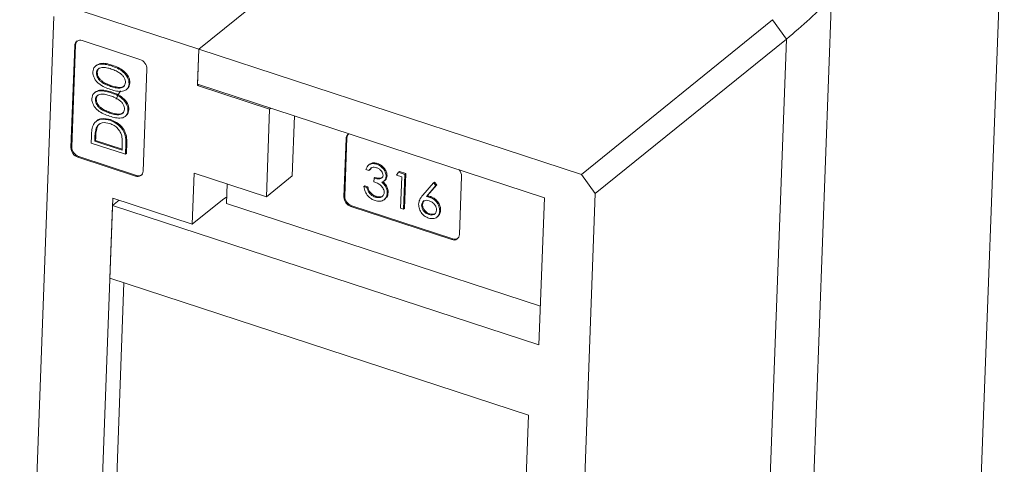
# Model space of a CAD drawing. Units: millimetres. Extents: x 10 to 584, y 10 to 410.
# Drawn here: x 490 to 548, y 140 to 166 of the extents above; entities that cross this region are included whole.
import ezdxf

# ---------------------------------------------------------------- set-up
doc = ezdxf.new("R2010")
doc.units = ezdxf.units.MM
doc.header["$LTSCALE"] = 2

msp = doc.modelspace()

# ---------------------------------------------------------------- linework, layer by layer
at = {"color": 7, "linetype": 'Continuous', "lineweight": 15}
for p, q in [((526.072, 185.211), (500.43, 164.475)), ((546.518, 128.363), (548.292, 175.974)), ((500.43, 164.475), (509.149, 171.525)), ((538.031, 167.583), (535.999, 113.047)), ((500.43, 164.475), (492.712, 166.998)), ((489.79, 111.878), (491.821, 166.413)), ((523.162, 157.043), (534.517, 166.226)), ((534.517, 166.226), (535.343, 165.08)), ((496.937, 163.865), (493.505, 164.987)), ((535.343, 165.08), (523.988, 155.897)), ((535.343, 165.08), (533.311, 110.544)), ((493.06, 164.694), (492.834, 158.634)), ((493.111, 164.735), (492.885, 158.676)), ((493.111, 164.735), (493.06, 164.694)), ((500.35, 162.311), (500.43, 164.475)), ((500.353, 162.397), (500.43, 164.475)), ((500.43, 164.475), (523.162, 157.043)), ((494.358, 163.526), (494.294, 163.474)), ((495.238, 163.483), (495.289, 163.525)), ((497.124, 157.232), (497.349, 163.292)), ((494.347, 163.061), (494.398, 163.102)), ((495.192, 162.268), (495.243, 162.309)), ((496.118, 162.067), (496.182, 162.119)), ((496.285, 162.421), (496.336, 162.462)), ((500.427, 162.373), (500.35, 162.311)), ((504.639, 160.908), (500.35, 162.311)), ((500.353, 162.397), (520.966, 155.658)), ((494.299, 161.94), (494.235, 161.888)), ((494.288, 161.475), (494.339, 161.517)), ((495.179, 161.898), (495.23, 161.939)), ((504.639, 160.908), (504.446, 155.715)), ((504.716, 160.971), (504.639, 160.908)), ((495.133, 160.682), (495.184, 160.724)), ((496.059, 160.481), (496.123, 160.533)), ((496.225, 160.835), (496.277, 160.877)), ((505.984, 156.959), (506.117, 160.513)), ((494.373, 160.223), (494.309, 160.171)), ((494.335, 159.778), (494.387, 159.819)), ((495.143, 160.251), (495.194, 160.292)), ((494.048, 159.318), (494.033, 158.902)), ((494.249, 159.018), (494.254, 159.163)), ((494.254, 159.163), (494.306, 159.205)), ((494.306, 159.205), (494.3, 159.06)), ((509.181, 159.168), (509.052, 155.706)), ((509.232, 159.21), (509.103, 155.747)), ((509.232, 159.21), (509.181, 159.168)), ((492.834, 158.634), (492.885, 158.676)), ((494.033, 158.902), (496.076, 158.234)), ((494.249, 159.018), (494.3, 159.06)), ((495.873, 158.488), (494.249, 159.018)), ((494.3, 159.06), (495.875, 158.545)), ((495.882, 158.724), (495.873, 158.488)), ((496.076, 158.234), (496.099, 158.873)), ((496.099, 158.873), (496.151, 158.914)), ((496.151, 158.914), (496.127, 158.276)), ((493.298, 158.103), (493.247, 158.061)), ((493.247, 158.061), (496.679, 156.94)), ((493.298, 158.103), (496.73, 156.981)), ((496.076, 158.234), (496.127, 158.276)), ((510.583, 157.643), (510.518, 157.591)), ((510.712, 157.44), (510.593, 157.303)), ((510.987, 157.651), (511.038, 157.693)), ((496.679, 156.94), (496.73, 156.981)), ((500.043, 154.087), (500.156, 157.117)), ((504.446, 155.715), (500.156, 157.117)), ((504.446, 155.715), (505.984, 156.959)), ((510.359, 157.322), (510.542, 157.262)), ((510.542, 157.262), (510.593, 157.303)), ((510.844, 156.815), (510.836, 156.604)), ((510.844, 156.815), (510.895, 156.857)), ((511.563, 156.921), (511.615, 156.962)), ((512.304, 157.167), (512.176, 156.995)), ((512.176, 156.995), (512.49, 156.892)), ((512.304, 157.167), (512.355, 157.209)), ((512.681, 157.044), (512.304, 157.167)), ((512.355, 157.209), (512.733, 157.085)), ((512.49, 156.892), (512.421, 155.042)), ((512.604, 154.982), (512.681, 157.044)), ((512.733, 157.085), (512.656, 155.024)), ((512.681, 157.044), (512.733, 157.085)), ((515.915, 153.462), (516.044, 156.925)), ((523.988, 155.897), (523.162, 157.043)), ((502.079, 155.313), (502.122, 156.474)), ((510.242, 156.317), (510.293, 156.358)), ((510.425, 156.257), (510.242, 156.317)), ((510.293, 156.358), (510.476, 156.298)), ((510.425, 156.257), (510.476, 156.298)), ((511.432, 156.637), (511.496, 156.689)), ((511.524, 156.326), (511.575, 156.368)), ((514.386, 156.54), (513.741, 155.799)), ((513.952, 155.726), (514.523, 156.382)), ((514.574, 156.424), (514.003, 155.767)), ((514.386, 156.54), (514.437, 156.582)), ((514.523, 156.382), (514.386, 156.54)), ((514.437, 156.582), (514.574, 156.424)), ((514.523, 156.382), (514.574, 156.424)), ((495.325, 155.63), (494.003, 120.138)), ((495.325, 155.63), (500.043, 154.087)), ((509.052, 155.706), (509.103, 155.747)), ((510.575, 155.919), (510.626, 155.961)), ((510.912, 155.696), (510.963, 155.738)), ((511.632, 155.92), (511.683, 155.962)), ((513.952, 155.726), (514.003, 155.767)), ((514.164, 155.676), (514.215, 155.718)), ((520.64, 146.915), (520.966, 155.658)), ((523.988, 155.897), (521.956, 101.361)), ((495.148, 150.869), (495.309, 155.197)), ((495.309, 155.197), (495.695, 155.509)), ((495.309, 155.197), (520.64, 146.915)), ((501.838, 155.539), (500.043, 154.087)), ((502.079, 155.313), (520.726, 149.217)), ((509.516, 155.174), (509.465, 155.133)), ((509.465, 155.133), (515.47, 153.169)), ((509.516, 155.174), (515.521, 153.211)), ((511.447, 155.538), (511.512, 155.59)), ((512.421, 155.042), (512.604, 154.982)), ((513.673, 155.207), (513.724, 155.249)), ((512.604, 154.982), (512.656, 155.024)), ((514.103, 154.653), (514.154, 154.694)), ((514.582, 154.501), (514.647, 154.553)), ((514.747, 154.867), (514.799, 154.909)), ((515.47, 153.169), (515.521, 153.211)), ((495.052, 125.604), (495.983, 150.595)), ((495.148, 150.869), (520.026, 142.735)), ((519.059, 116.766), (520.026, 142.735))]:
    msp.add_line(p, q, dxfattribs=at)
at = {"color": 7, "linetype": 'Continuous', "lineweight": 15, "flags": 128}
for points in [[(495.527, 161.513), (495.669, 161.801), (495.772, 162)], [(501.838, 155.539), (502.037, 155.667), (502.093, 155.691)]]:
    msp.add_lwpolyline(points, dxfattribs=at)
at = {"color": 7, "linetype": 'Continuous', "lineweight": 15}
for centre, radius, start, end in [((519.519, 184.771), 25.261, 308.78497, 317.12341), ((493.379, 164.694), 0.319, 66.61953, 180.02332), ((493.442, 164.735), 0.331, 136.71847, 179.86129), ((496.735, 163.284), 0.615, 0.71274, 70.82338), ((509.494, 159.174), 0.313, 116.20167, 180.98315), ((509.564, 159.209), 0.331, 136.71847, 179.86129), ((493.449, 158.642), 0.615, 180.71274, 250.82338), ((493.5, 158.684), 0.615, 180.71274, 250.82338), ((496.805, 157.232), 0.319, 246.61953, 0.02332), ((496.855, 157.315), 0.356, 249.37017, 299.96896), ((515.46, 156.926), 0.584, 359.84873, 41.8774), ((509.667, 155.713), 0.615, 180.71274, 250.82338), ((509.718, 155.755), 0.615, 180.71274, 250.82338), ((515.596, 153.462), 0.319, 246.61953, 0.02332), ((515.647, 153.545), 0.356, 249.37017, 299.96896)]:
    msp.add_arc(centre, radius, start, end, dxfattribs=at)
for points, knots in [([(495.238, 163.483), (495.118, 163.519), (494.877, 163.591), (494.523, 163.605), (494.273, 163.487), (494.158, 163.3), (494.144, 163.182), (494.137, 163.123)], [0, 0, 0, 0, 0.250984, 0.501135, 0.749664, 0.874831, 1, 1, 1, 1]), ([(494.347, 163.061), (494.353, 163.106), (494.367, 163.197), (494.468, 163.333), (494.673, 163.405), (494.95, 163.382), (495.137, 163.326), (495.23, 163.298)], [0, 0, 0, 0, 0.125087, 0.25035, 0.498675, 0.749072, 1, 1, 1, 1]), ([(494.362, 163.505), (494.431, 163.551), (494.59, 163.657), (494.931, 163.629), (495.17, 163.559), (495.289, 163.525)], [0, 0, 0, 0, 0.281768, 0.640287, 1, 1, 1, 1]), ([(494.522, 163.344), (494.514, 163.341), (494.467, 163.324), (494.42, 163.235), (494.405, 163.146), (494.398, 163.102)], [0, 0, 0, 0, 0.089296, 0.544968, 1, 1, 1, 1]), ([(495.23, 163.298), (495.328, 163.264), (495.503, 163.203), (495.668, 163.098), (495.741, 163.052)], [0, 0, 0, 0, 0.5600972, 1, 1, 1, 1]), ([(496.285, 162.421), (496.282, 162.483), (496.277, 162.608), (496.178, 162.863), (495.945, 163.141), (495.598, 163.355), (495.358, 163.44), (495.238, 163.483)], [0, 0, 0, 0, 0.125187, 0.25037, 0.498883, 0.74901, 1, 1, 1, 1]), ([(495.289, 163.525), (495.409, 163.482), (495.649, 163.397), (495.996, 163.183), (496.229, 162.905), (496.328, 162.649), (496.333, 162.525), (496.336, 162.462)], [0, 0, 0, 0, 0.25099, 0.501117, 0.74963, 0.874813, 1, 1, 1, 1]), ([(494.137, 163.123), (494.139, 163.061), (494.145, 162.937), (494.221, 162.746), (494.338, 162.572), (494.537, 162.378), (494.829, 162.207), (495.067, 162.124), (495.186, 162.083)], [0, 0, 0, 0, 0.12489, 0.249797, 0.374738, 0.499847, 0.74948, 1, 1, 1, 1]), ([(495.192, 162.268), (495.099, 162.3), (494.912, 162.365), (494.682, 162.488), (494.519, 162.633), (494.423, 162.766), (494.355, 162.914), (494.35, 163.012), (494.347, 163.061)], [0, 0, 0, 0, 0.2505, 0.500224, 0.625271, 0.750131, 0.875128, 1, 1, 1, 1]), ([(494.398, 163.102), (494.401, 163.053), (494.407, 162.956), (494.474, 162.807), (494.571, 162.674), (494.733, 162.529), (494.963, 162.406), (495.15, 162.342), (495.243, 162.309)], [0, 0, 0, 0, 0.124872, 0.249869, 0.374729, 0.499776, 0.7495, 1, 1, 1, 1]), ([(495.741, 163.052), (495.792, 163.014), (495.895, 162.936), (496.004, 162.786), (496.068, 162.633), (496.073, 162.541), (496.075, 162.496)], [0, 0, 0, 0, 0.280262, 0.559779, 0.779989, 1, 1, 1, 1]), ([(494.302, 161.919), (494.372, 161.966), (494.531, 162.071), (494.872, 162.043), (495.111, 161.974), (495.23, 161.939)], [0, 0, 0, 0, 0.281768, 0.640287, 1, 1, 1, 1]), ([(495.186, 162.083), (495.305, 162.046), (495.543, 161.974), (495.839, 161.954), (496.048, 162.014), (496.176, 162.107), (496.264, 162.245), (496.278, 162.362), (496.285, 162.421)], [0, 0, 0, 0, 0.2505062, 0.5001651, 0.6252688, 0.7501779, 0.8750814, 1, 1, 1, 1]), ([(496.075, 162.496), (496.068, 162.45), (496.055, 162.359), (495.955, 162.223), (495.752, 162.144), (495.472, 162.182), (495.285, 162.239), (495.192, 162.268)], [0, 0, 0, 0, 0.125128, 0.250365, 0.498615, 0.748908, 1, 1, 1, 1]), ([(495.243, 162.309), (495.336, 162.281), (495.522, 162.226), (495.799, 162.179), (495.935, 162.257), (495.999, 162.293)], [0, 0, 0, 0, 0.348261, 0.695413, 1, 1, 1, 1]), ([(496.336, 162.462), (496.328, 162.404), (496.314, 162.288), (496.249, 162.171), (496.188, 162.131), (496.171, 162.12)], [0, 0, 0, 0, 0.417714, 0.835378, 1, 1, 1, 1]), ([(495.179, 161.898), (495.059, 161.933), (494.818, 162.005), (494.464, 162.019), (494.214, 161.901), (494.099, 161.715), (494.085, 161.596), (494.078, 161.537)], [0, 0, 0, 0, 0.250984, 0.501135, 0.749664, 0.874831, 1, 1, 1, 1]), ([(494.078, 161.537), (494.08, 161.476), (494.086, 161.352), (494.162, 161.161), (494.279, 160.987), (494.478, 160.792), (494.77, 160.622), (495.008, 160.539), (495.127, 160.497)], [0, 0, 0, 0, 0.12489, 0.249797, 0.374738, 0.499847, 0.74948, 1, 1, 1, 1]), ([(494.288, 161.475), (494.294, 161.521), (494.308, 161.612), (494.409, 161.748), (494.614, 161.819), (494.891, 161.796), (495.078, 161.741), (495.171, 161.713)], [0, 0, 0, 0, 0.125087, 0.25035, 0.498675, 0.749072, 1, 1, 1, 1]), ([(495.133, 160.682), (495.04, 160.714), (494.853, 160.779), (494.623, 160.902), (494.46, 161.047), (494.364, 161.18), (494.296, 161.329), (494.29, 161.426), (494.288, 161.475)], [0, 0, 0, 0, 0.2505, 0.500224, 0.625271, 0.750131, 0.875128, 1, 1, 1, 1]), ([(494.463, 161.758), (494.455, 161.755), (494.408, 161.738), (494.361, 161.649), (494.346, 161.561), (494.339, 161.517)], [0, 0, 0, 0, 0.089296, 0.544968, 1, 1, 1, 1]), ([(494.339, 161.517), (494.342, 161.468), (494.348, 161.37), (494.415, 161.222), (494.512, 161.088), (494.674, 160.944), (494.904, 160.82), (495.091, 160.756), (495.184, 160.724)], [0, 0, 0, 0, 0.124872, 0.249869, 0.374729, 0.499776, 0.7495, 1, 1, 1, 1]), ([(495.171, 161.713), (495.269, 161.678), (495.444, 161.617), (495.609, 161.513), (495.682, 161.467)], [0, 0, 0, 0, 0.560097, 1, 1, 1, 1]), ([(496.225, 160.835), (496.223, 160.897), (496.218, 161.022), (496.119, 161.278), (495.886, 161.555), (495.538, 161.77), (495.299, 161.855), (495.179, 161.898)], [0, 0, 0, 0, 0.125187, 0.25037, 0.498883, 0.74901, 1, 1, 1, 1]), ([(495.23, 161.939), (495.35, 161.896), (495.59, 161.811), (495.937, 161.597), (496.17, 161.319), (496.269, 161.063), (496.274, 160.939), (496.277, 160.877)], [0, 0, 0, 0, 0.25099, 0.501117, 0.74963, 0.874813, 1, 1, 1, 1]), ([(495.682, 161.467), (495.733, 161.428), (495.835, 161.351), (495.944, 161.201), (496.008, 161.048), (496.014, 160.956), (496.016, 160.91)], [0, 0, 0, 0, 0.280262, 0.559779, 0.779989, 1, 1, 1, 1]), ([(496.016, 160.91), (496.009, 160.864), (495.996, 160.773), (495.896, 160.637), (495.693, 160.559), (495.413, 160.596), (495.226, 160.654), (495.133, 160.682)], [0, 0, 0, 0, 0.125128, 0.250365, 0.498615, 0.748908, 1, 1, 1, 1]), ([(495.143, 160.251), (495.027, 160.281), (494.796, 160.342), (494.496, 160.296), (494.267, 160.162), (494.187, 160.02), (494.146, 159.948)], [0, 0, 0, 0, 0.280242, 0.559917, 0.779934, 1, 1, 1, 1]), ([(494.37, 160.215), (494.374, 160.22), (494.439, 160.307), (494.723, 160.387), (495.016, 160.328), (495.194, 160.292)], [0, 0, 0, 0, 0.025299, 0.405092, 1, 1, 1, 1]), ([(495.127, 160.497), (495.246, 160.461), (495.484, 160.389), (495.78, 160.369), (495.989, 160.428), (496.117, 160.521), (496.204, 160.659), (496.218, 160.777), (496.225, 160.835)], [0, 0, 0, 0, 0.2505062, 0.5001651, 0.6252688, 0.7501779, 0.8750814, 1, 1, 1, 1]), ([(495.184, 160.724), (495.277, 160.696), (495.463, 160.64), (495.74, 160.594), (495.876, 160.671), (495.94, 160.707)], [0, 0, 0, 0, 0.3482609, 0.6954131, 1, 1, 1, 1]), ([(496.277, 160.877), (496.269, 160.819), (496.254, 160.703), (496.19, 160.586), (496.129, 160.545), (496.112, 160.534)], [0, 0, 0, 0, 0.417714, 0.835378, 1, 1, 1, 1]), ([(494.146, 159.948), (494.115, 159.836), (494.06, 159.636), (494.052, 159.415), (494.048, 159.318)], [0, 0, 0, 0, 0.559358, 1, 1, 1, 1]), ([(494.254, 159.163), (494.259, 159.283), (494.267, 159.496), (494.314, 159.692), (494.335, 159.778)], [0, 0, 0, 0, 0.560328, 1, 1, 1, 1]), ([(494.387, 159.819), (494.362, 159.709), (494.317, 159.511), (494.309, 159.298), (494.306, 159.205)], [0, 0, 0, 0, 0.5595421, 1, 1, 1, 1]), ([(494.335, 159.778), (494.375, 159.855), (494.455, 160.01), (494.737, 160.149), (494.985, 160.098), (495.136, 160.066)], [0, 0, 0, 0, 0.280635, 0.561102, 1, 1, 1, 1]), ([(494.55, 160.04), (494.528, 160.026), (494.451, 159.976), (494.414, 159.885), (494.387, 159.819)], [0, 0, 0, 0, 0.282765, 1, 1, 1, 1]), ([(495.136, 160.066), (495.224, 160.031), (495.402, 159.962), (495.623, 159.773), (495.779, 159.553), (495.828, 159.404), (495.852, 159.33)], [0, 0, 0, 0, 0.280246, 0.559832, 0.779851, 1, 1, 1, 1]), ([(496.099, 158.873), (496.101, 159.031), (496.103, 159.346), (495.854, 159.802), (495.504, 160.105), (495.263, 160.202), (495.143, 160.251)], [0, 0, 0, 0, 0.280966, 0.558805, 0.779216, 1, 1, 1, 1]), ([(495.194, 160.292), (495.347, 160.227), (495.652, 160.097), (496.008, 159.71), (496.153, 159.283), (496.151, 159.037), (496.151, 158.914)], [0, 0, 0, 0, 0.280156, 0.55927, 0.778842, 1, 1, 1, 1]), ([(495.852, 159.33), (495.866, 159.215), (495.893, 159.009), (495.885, 158.811), (495.882, 158.724)], [0, 0, 0, 0, 0.559462, 1, 1, 1, 1]), ([(510.987, 157.651), (510.905, 157.669), (510.741, 157.706), (510.485, 157.611), (510.406, 157.431), (510.359, 157.322)], [0, 0, 0, 0, 0.280708, 0.56124, 1, 1, 1, 1]), ([(510.542, 157.262), (510.567, 157.303), (510.616, 157.384), (510.726, 157.459), (510.856, 157.472), (510.939, 157.45), (510.981, 157.439)], [0, 0, 0, 0, 0.280397, 0.559599, 0.779688, 1, 1, 1, 1]), ([(510.585, 157.626), (510.613, 157.652), (510.682, 157.715), (510.846, 157.739), (510.974, 157.708), (511.038, 157.693)], [0, 0, 0, 0, 0.250469, 0.625076, 1, 1, 1, 1]), ([(510.981, 157.439), (511.035, 157.418), (511.144, 157.375), (511.274, 157.255), (511.367, 157.116), (511.376, 157.026), (511.38, 156.981)], [0, 0, 0, 0, 0.280761, 0.560644, 0.780675, 1, 1, 1, 1]), ([(511.563, 156.921), (511.553, 157.008), (511.532, 157.184), (511.371, 157.412), (511.181, 157.571), (511.051, 157.625), (510.987, 157.651)], [0, 0, 0, 0, 0.278996, 0.558527, 0.779259, 1, 1, 1, 1]), ([(511.038, 157.693), (511.12, 157.657), (511.285, 157.585), (511.478, 157.388), (511.597, 157.167), (511.609, 157.03), (511.615, 156.962)], [0, 0, 0, 0, 0.280085, 0.559868, 0.780099, 1, 1, 1, 1]), ([(511.38, 156.981), (511.376, 156.953), (511.369, 156.897), (511.307, 156.814), (511.133, 156.748), (510.959, 156.788), (510.844, 156.815)], [0, 0, 0, 0, 0.125456, 0.250984, 0.500582, 1, 1, 1, 1]), ([(510.895, 156.857), (511.014, 156.826), (511.186, 156.781), (511.316, 156.852), (511.356, 156.874)], [0, 0, 0, 0, 0.689734, 1, 1, 1, 1]), ([(511.309, 156.575), (511.387, 156.612), (511.526, 156.68), (511.552, 156.847), (511.563, 156.921)], [0, 0, 0, 0, 0.559212, 1, 1, 1, 1]), ([(511.615, 156.962), (511.609, 156.916), (511.598, 156.824), (511.55, 156.727), (511.499, 156.7), (511.484, 156.692)], [0, 0, 0, 0, 0.417646, 0.834959, 1, 1, 1, 1]), ([(510.242, 156.317), (510.261, 156.217), (510.3, 156.019), (510.466, 155.755), (510.681, 155.573), (510.827, 155.515), (510.901, 155.486)], [0, 0, 0, 0, 0.280402, 0.559548, 0.779573, 1, 1, 1, 1]), ([(510.575, 155.919), (510.536, 155.98), (510.466, 156.088), (510.438, 156.205), (510.425, 156.257)], [0, 0, 0, 0, 0.558513, 1, 1, 1, 1]), ([(510.476, 156.298), (510.493, 156.232), (510.522, 156.114), (510.594, 156.008), (510.626, 155.961)], [0, 0, 0, 0, 0.560694, 1, 1, 1, 1]), ([(510.836, 156.604), (510.906, 156.576), (511.047, 156.52), (511.255, 156.395), (511.384, 156.224), (511.443, 156.073), (511.446, 155.999), (511.448, 155.962)], [0, 0, 0, 0, 0.250966, 0.500778, 0.749503, 0.87476, 1, 1, 1, 1]), ([(511.524, 156.326), (511.49, 156.379), (511.43, 156.472), (511.346, 156.543), (511.309, 156.575)], [0, 0, 0, 0, 0.559665, 1, 1, 1, 1]), ([(511.36, 156.616), (511.407, 156.575), (511.49, 156.503), (511.549, 156.409), (511.575, 156.368)], [0, 0, 0, 0, 0.559795, 1, 1, 1, 1]), ([(511.632, 155.92), (511.628, 155.996), (511.622, 156.133), (511.554, 156.267), (511.524, 156.326)], [0, 0, 0, 0, 0.55947, 1, 1, 1, 1]), ([(511.575, 156.368), (511.612, 156.292), (511.678, 156.156), (511.682, 156.021), (511.683, 155.962)], [0, 0, 0, 0, 0.559419, 1, 1, 1, 1]), ([(510.912, 155.696), (510.842, 155.723), (510.719, 155.772), (510.619, 155.874), (510.575, 155.919)], [0, 0, 0, 0, 0.560065, 1, 1, 1, 1]), ([(510.626, 155.961), (510.683, 155.905), (510.786, 155.804), (510.909, 155.758), (510.963, 155.738)], [0, 0, 0, 0, 0.558748, 1, 1, 1, 1]), ([(510.901, 155.486), (511.002, 155.463), (511.204, 155.417), (511.446, 155.512), (511.596, 155.69), (511.62, 155.844), (511.632, 155.92)], [0, 0, 0, 0, 0.280053, 0.559479, 0.779853, 1, 1, 1, 1]), ([(511.448, 155.962), (511.434, 155.895), (511.405, 155.761), (511.249, 155.669), (511.078, 155.651), (510.967, 155.681), (510.912, 155.696)], [0, 0, 0, 0, 0.278435, 0.558305, 0.778901, 1, 1, 1, 1]), ([(510.963, 155.738), (511.033, 155.72), (511.173, 155.686), (511.325, 155.715), (511.377, 155.772), (511.387, 155.783)], [0, 0, 0, 0, 0.446557, 0.891447, 1, 1, 1, 1]), ([(511.683, 155.962), (511.669, 155.861), (511.646, 155.705), (511.532, 155.627), (511.492, 155.6)], [0, 0, 0, 0, 0.646901, 1, 1, 1, 1]), ([(513.741, 155.799), (513.67, 155.718), (513.543, 155.573), (513.506, 155.366), (513.49, 155.275)], [0, 0, 0, 0, 0.560823, 1, 1, 1, 1]), ([(514.164, 155.676), (514.124, 155.688), (514.053, 155.709), (513.983, 155.721), (513.952, 155.726)], [0, 0, 0, 0, 0.559863, 1, 1, 1, 1]), ([(514.003, 155.767), (514.043, 155.76), (514.113, 155.749), (514.184, 155.727), (514.215, 155.718)], [0, 0, 0, 0, 0.55991, 1, 1, 1, 1]), ([(514.747, 154.867), (514.741, 154.961), (514.728, 155.149), (514.57, 155.402), (514.374, 155.589), (514.234, 155.647), (514.164, 155.676)], [0, 0, 0, 0, 0.279668, 0.559274, 0.779541, 1, 1, 1, 1]), ([(514.215, 155.718), (514.305, 155.678), (514.483, 155.599), (514.676, 155.369), (514.789, 155.128), (514.795, 154.982), (514.799, 154.909)], [0, 0, 0, 0, 0.279638, 0.559326, 0.779527, 1, 1, 1, 1]), ([(513.49, 155.275), (513.498, 155.179), (513.514, 154.988), (513.668, 154.724), (513.871, 154.536), (514.014, 154.475), (514.086, 154.445)], [0, 0, 0, 0, 0.279741, 0.559204, 0.779572, 1, 1, 1, 1]), ([(513.673, 155.207), (513.683, 155.267), (513.703, 155.387), (513.826, 155.486), (513.971, 155.515), (514.069, 155.49), (514.118, 155.477)], [0, 0, 0, 0, 0.279454, 0.55905, 0.779237, 1, 1, 1, 1]), ([(514.103, 154.653), (514.041, 154.68), (513.916, 154.734), (513.774, 154.886), (513.683, 155.053), (513.677, 155.156), (513.673, 155.207)], [0, 0, 0, 0, 0.280022, 0.559893, 0.780009, 1, 1, 1, 1]), ([(513.831, 155.483), (513.802, 155.453), (513.742, 155.392), (513.73, 155.297), (513.724, 155.249)], [0, 0, 0, 0, 0.492554, 1, 1, 1, 1]), ([(513.724, 155.249), (513.731, 155.183), (513.744, 155.05), (513.866, 154.878), (514.007, 154.754), (514.105, 154.714), (514.154, 154.694)], [0, 0, 0, 0, 0.279059, 0.55882, 0.779303, 1, 1, 1, 1]), ([(514.118, 155.477), (514.182, 155.451), (514.31, 155.397), (514.456, 155.243), (514.553, 155.074), (514.56, 154.969), (514.564, 154.916)], [0, 0, 0, 0, 0.280134, 0.560031, 0.78011, 1, 1, 1, 1]), ([(514.086, 154.445), (514.179, 154.426), (514.366, 154.388), (514.587, 154.48), (514.72, 154.652), (514.738, 154.796), (514.747, 154.867)], [0, 0, 0, 0, 0.279767, 0.559389, 0.779587, 1, 1, 1, 1]), ([(514.564, 154.916), (514.552, 154.856), (514.53, 154.735), (514.398, 154.646), (514.251, 154.616), (514.153, 154.641), (514.103, 154.653)], [0, 0, 0, 0, 0.278993, 0.558795, 0.779267, 1, 1, 1, 1]), ([(514.154, 154.694), (514.216, 154.681), (514.34, 154.655), (514.466, 154.688), (514.506, 154.736), (514.51, 154.741)], [0, 0, 0, 0, 0.469596, 0.938884, 1, 1, 1, 1]), ([(514.799, 154.909), (514.788, 154.814), (514.771, 154.666), (514.666, 154.59), (514.628, 154.562)], [0, 0, 0, 0, 0.637173, 1, 1, 1, 1])]:
    msp.add_open_spline(points, degree=3, knots=knots, dxfattribs=at)

doc.saveas('drawing.dxf')
